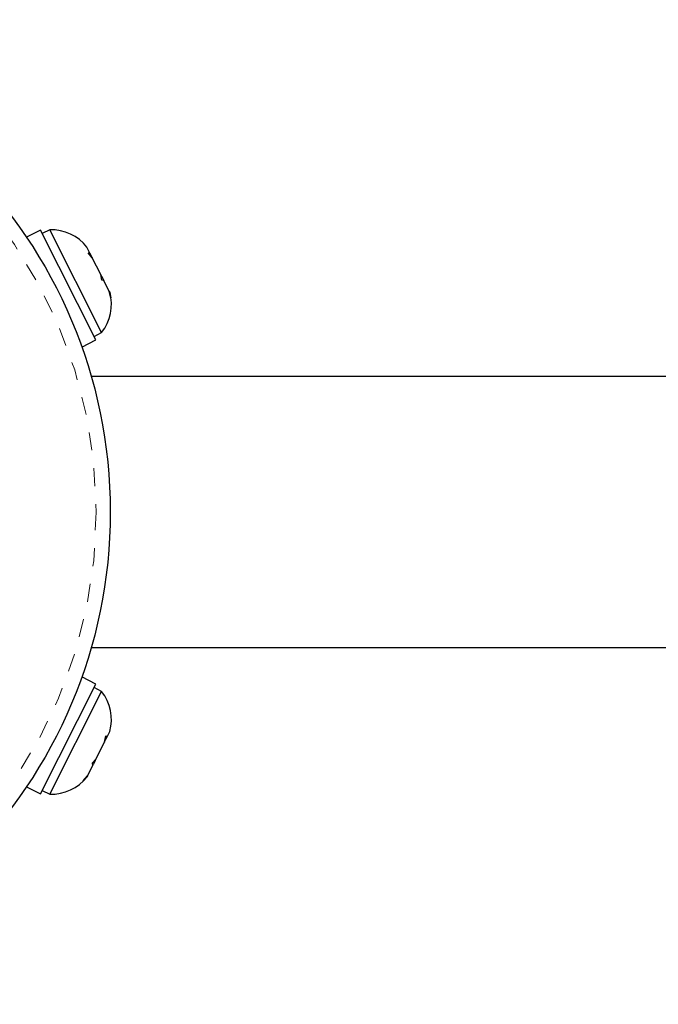
# Model space of a CAD drawing. Extents: x 591 to 1194, y -110 to 445.
# Drawn here: x 782 to 786, y 56 to 62 of the extents above; entities that cross this region are included whole.
import ezdxf

# ---------------------------------------------------------------- set-up
doc = ezdxf.new("R2010")
doc.units = 0
doc.header["$LTSCALE"] = 0.125
doc.header["$MEASUREMENT"] = 0
doc.linetypes.add('PHANTOM', pattern=[0.0127, 0.00635, -0.00127, 0.00127, -0.00127, 0.00127, -0.00127])
doc.layers.add('PRINCIPAL', color=7, linetype='CONTINUOUS')

msp = doc.modelspace()

# ---------------------------------------------------------------- linework, layer by layer
at = {"layer": 'PRINCIPAL', "linetype": 'Continuous', "lineweight": 25}
for p, q in [((782.1763, 60.5186), (782.0984, 60.4793)), ((782.4831, 59.9101), (782.1763, 60.5186)), ((782.228, 60.5201), (782.1861, 60.499)), ((782.515, 59.9508), (782.228, 60.5201)), ((782.4504, 60.3913), (782.4338, 60.4243)), ((782.4398, 60.3931), (782.4504, 60.3913)), ((782.4634, 60.3655), (782.4398, 60.3931)), ((782.4551, 60.382), (782.4504, 60.3913)), ((782.4627, 60.3669), (782.4551, 60.382)), ((782.4627, 60.3669), (782.4634, 60.3655)), ((782.5108, 60.2716), (782.4634, 60.3655)), ((782.5161, 60.2418), (782.5108, 60.2716)), ((782.511, 60.271), (782.5147, 60.2639)), ((782.5147, 60.2639), (782.5267, 60.24)), ((782.5267, 60.24), (782.5161, 60.2418)), ((782.5575, 60.179), (782.5267, 60.24)), ((782.5657, 60.1435), (782.5575, 60.179)), ((782.5575, 60.179), (782.5603, 60.1733)), ((782.5603, 60.1733), (782.5657, 60.1435)), ((782.4732, 59.9297), (782.515, 59.9508)), ((782.4052, 59.8708), (782.4831, 59.9101)), ((789.4419, 59.7067), (782.4578, 59.7067)), ((782.4578, 58.2067), (789.4419, 58.2067)), ((782.4831, 58.0033), (782.4052, 58.0426)), ((782.1763, 57.3948), (782.4831, 58.0033)), ((782.228, 57.3934), (782.515, 57.9626)), ((782.515, 57.9626), (782.4732, 57.9837)), ((782.5307, 57.6814), (782.5389, 57.7168)), ((782.5389, 57.7168), (782.5437, 57.7072)), ((782.5437, 57.7072), (782.5603, 57.7402)), ((782.4834, 57.5875), (782.5307, 57.6814)), ((782.5314, 57.6828), (782.5307, 57.6814)), ((782.5314, 57.6828), (782.539, 57.6979)), ((782.539, 57.6979), (782.5437, 57.7072)), ((782.4367, 57.4949), (782.4674, 57.5559)), ((782.4626, 57.5655), (782.4834, 57.5875)), ((782.4674, 57.5559), (782.4626, 57.5655)), ((782.4795, 57.5798), (782.4674, 57.5559)), ((782.4831, 57.587), (782.4795, 57.5798)), ((782.413, 57.4672), (782.4367, 57.4949)), ((782.4338, 57.4892), (782.413, 57.4672)), ((782.4367, 57.4949), (782.4338, 57.4892)), ((782.0984, 57.4341), (782.1763, 57.3948)), ((782.1861, 57.4145), (782.228, 57.3934))]:
    msp.add_line(p, q, dxfattribs=at)
msp.add_circle((779.8354, 58.9567), 2.7275, dxfattribs=at)
at = {"layer": 'PRINCIPAL', "linetype": 'PHANTOM', "lineweight": 18}
msp.add_circle((779.8354, 58.9567), 2.6495, dxfattribs=at)
at = {"layer": 'PRINCIPAL', "linetype": 'Continuous', "lineweight": 25}
for centre, start, end in [((782.2351, 60.2663), 38.4988, 91.5871), ((782.3152, 60.1074), 321.9284, 15.2061), ((782.3152, 57.806), 344.9834, 38.0716), ((782.2351, 57.6472), 268.4129, 321.6907)]:
    msp.add_arc(centre, 0.2539, start, end, dxfattribs=at)

doc.saveas('drawing.dxf')
